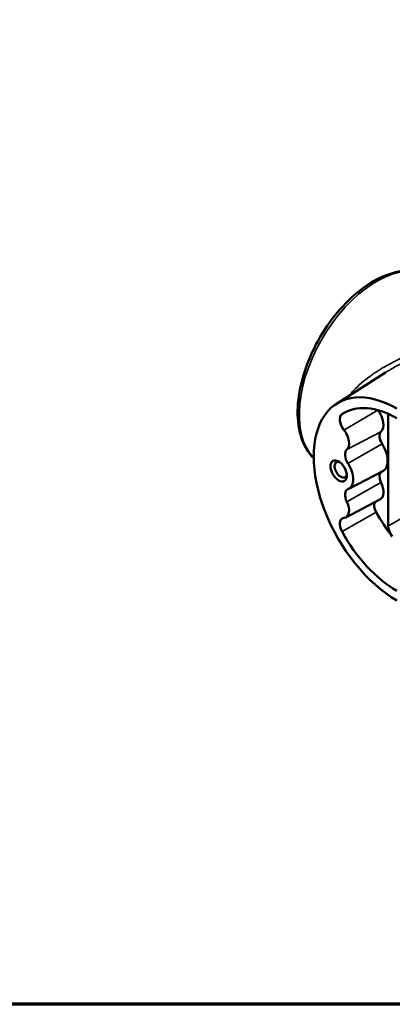
# Model space of a CAD drawing. Units: inches. Extents: x 0.1 to 21.9, y 0.1 to 16.9.
# Drawn here: x 13 to 15.9, y 0.4 to 8.3 of the extents above; entities that cross this region are included whole.
import ezdxf

# ---------------------------------------------------------------- set-up
doc = ezdxf.new("R2010")
doc.units = ezdxf.units.IN
doc.header["$MEASUREMENT"] = 0
for name, color, linetype, lineweight in [('Border (ANSI)', 7, 'Continuous', 70), ('Visible (ANSI)', 7, 'Continuous', 50), ('Visible Narrow (ANSI)', 7, 'Continuous', 35)]:
    doc.layers.add(name, color=color, linetype=linetype, lineweight=lineweight)

# ---------------------------------------------------------------- blocks, each defined once
blk = doc.blocks.new('Borders Default Border')
at = {"layer": 'Border (ANSI)', "flags": 128}
blk.add_lwpolyline([(0.3937, 0.3937), (0.3937, 16.6063), (21.6063, 16.6063), (21.6063, 0.3937), (0.3937, 0.3937)], dxfattribs=at)

msp = doc.modelspace()

# ---------------------------------------------------------------- linework, layer by layer
at = {"layer": 'Visible (ANSI)'}
for p, q in [((15.5017, 5.187), (15.8926, 5.4356)), ((15.9133, 5.106), (15.9133, 4.2114)), ((15.5978, 4.5068), (15.8693, 4.6484)), ((15.5749, 4.2798), (15.8465, 4.4214))]:
    msp.add_line(p, q, dxfattribs=at)
for centre, major_axis, ratio, start_param, end_param in [((15.9818, 4.3821), (-0.4688, 0.8119), 0.57735, 5.497787, 8.63938), ((15.9818, 4.3821), (-0.4219, 0.7307), 0.57735, 5.497787, 6.320472), ((15.8583, 5.1762), (0.0403, -0.0698), 0.57735, 4.965051, 4.96843), ((15.783, 5.071), (0.0651, -0.1128), 0.57735, 0.117869, 1.826837), ((15.5931, 5.0231), (-0.0469, 0.0812), 0.57735, 0.037287, 1.826837), ((15.5178, 4.9179), (0.0586, -0.1015), 0.57735, 0.117869, 1.826837), ((15.9001, 4.8967), (-0.0403, 0.0698), 0.57735, 0.117869, 1.658357), ((15.6349, 4.7436), (-0.0469, 0.0812), 0.57735, 0.117869, 1.658357), ((15.783, 4.8031), (0.0886, -0.1534), 0.57735, 6.25849, 7.941543), ((15.5342, 4.6595), (-0.0345, 0.0598), 0.57735, 5.654633, 10.053331), ((15.5178, 4.65), (0.082, -0.1421), 0.57735, 6.195624, 7.941543), ((15.9001, 4.5742), (-0.0403, 0.0698), 0.57735, 0.087742, 1.452928), ((15.783, 4.5352), (0.0651, -0.1128), 0.57735, 6.25849, 7.736113), ((15.6349, 4.4211), (-0.0469, 0.0812), 0.57735, 6.195624, 7.736113), ((15.5178, 4.3821), (0.0586, -0.1015), 0.57735, 6.027144, 7.736113), ((15.8583, 4.343), (-0.0403, 0.0698), 0.57735, 0.350804, 1.53351), ((16.247, 4.5352), (0.4153, -0.7194), 0.57735, 4.675102, 4.958887), ((15.5931, 4.1899), (-0.0469, 0.0812), 0.57735, 6.027144, 7.816695), ((15.9818, 4.3821), (0.4219, -0.7307), 0.57735, 4.675102, 5.497787), ((15.9797, 4.1731), (0.0469, -0.0812), 0.577749, 3.926923, 4.958128)]:
    msp.add_ellipse(centre, major_axis=major_axis, ratio=ratio, start_param=start_param, end_param=end_param, dxfattribs=at)
msp.add_ellipse((15.5178, 4.65), major_axis=(-0.0461, 0.0799), ratio=0.57735, dxfattribs=at)
msp.add_open_spline([(15.319, 4.7513), (15.2999, 4.7699), (15.2828, 4.7911), (15.2358, 4.8644), (15.2138, 4.9239), (15.1889, 5.0599), (15.1873, 5.1372), (15.2056, 5.2999), (15.2256, 5.3854), (15.2848, 5.5553), (15.3239, 5.6397), (15.4172, 5.7993), (15.4713, 5.8746), (15.5895, 6.0087), (15.6535, 6.0675), (15.786, 6.1627), (15.8544, 6.1991), (15.9889, 6.2441), (16.0551, 6.253), (16.1652, 6.2416), (16.2107, 6.2272), (16.2512, 6.2039)], degree=3, knots=[4.073851, 4.073851, 4.073851, 4.073851, 4.216614, 4.216614, 4.523597, 4.523597, 4.84997, 4.84997, 5.179055, 5.179055, 5.506641, 5.506641, 5.833564, 5.833564, 6.16122, 6.16122, 6.490351, 6.490351, 6.816153, 6.816153, 7.068583, 7.068583, 7.068583, 7.068583], dxfattribs=at)
msp.add_open_spline([(15.8927, 5.4357), (15.8927, 5.4357), (15.8927, 5.4357), (15.8926, 5.4356)], degree=3, dxfattribs=at)
at = {"layer": 'Visible Narrow (ANSI)'}
for p, q in [((15.5445, 5.1032), (15.598, 5.1311)), ((15.5596, 4.9763), (15.8295, 5.1359)), ((15.5829, 4.8211), (15.8553, 4.9634)), ((15.5923, 4.7096), (15.8635, 4.8674)), ((15.5829, 4.4037), (15.8553, 4.5592)), ((15.5445, 4.1659), (15.8165, 4.3224))]:
    msp.add_line(p, q, dxfattribs=at)
msp.add_ellipse((15.8176, 5.4529), major_axis=(-0.4336, -0.751), ratio=0.57735, start_param=3.141593, end_param=6.119198, dxfattribs=at)
for points, knots in [([(15.5991, 5.249), (15.602, 5.2526), (15.605, 5.2562), (15.608, 5.2597), (15.6088, 5.2607), (15.6097, 5.2618), (15.6106, 5.2628), (15.6187, 5.2723), (15.6272, 5.2817), (15.6359, 5.2909), (15.6369, 5.2919), (15.6378, 5.2929), (15.6387, 5.2939), (15.6572, 5.3133), (15.6768, 5.3318), (15.6973, 5.3496), (15.6983, 5.3504), (15.6993, 5.3513), (15.7002, 5.3521), (15.721, 5.37), (15.7426, 5.3871), (15.7652, 5.4037), (15.7888, 5.421), (15.8134, 5.4377), (15.8389, 5.4537), (15.8396, 5.4542), (15.8403, 5.4546), (15.8411, 5.4551), (15.8531, 5.4627), (15.8654, 5.4701), (15.8777, 5.4774), (15.8783, 5.4778), (15.8789, 5.4781), (15.8795, 5.4784), (15.892, 5.4858), (15.9047, 5.493), (15.9174, 5.5), (15.9179, 5.5003), (15.9183, 5.5005), (15.9187, 5.5008), (15.945, 5.5153), (15.9718, 5.5291), (15.999, 5.5425), (15.9991, 5.5426), (15.9992, 5.5426), (15.9993, 5.5427), (16.0266, 5.5561), (16.0543, 5.5691), (16.0823, 5.5818), (16.0826, 5.5819), (16.0828, 5.582), (16.0831, 5.5821), (16.1109, 5.5946), (16.1391, 5.6068), (16.1676, 5.619), (16.1682, 5.6192), (16.1687, 5.6194), (16.1693, 5.6197), (16.1831, 5.6256), (16.1971, 5.6314), (16.2109, 5.6373), (16.2116, 5.6375), (16.2122, 5.6378), (16.2129, 5.6381), (16.2267, 5.6439), (16.2404, 5.6496), (16.254, 5.6554), (16.2547, 5.6557), (16.2555, 5.656), (16.2562, 5.6563), (16.2705, 5.6624), (16.2848, 5.6684), (16.2989, 5.6745), (16.3123, 5.6803), (16.3256, 5.6861), (16.3387, 5.6921), (16.3394, 5.6924), (16.3401, 5.6927), (16.3408, 5.693), (16.3477, 5.6961), (16.3546, 5.6993), (16.3614, 5.7024), (16.3676, 5.7053), (16.3738, 5.7083), (16.3799, 5.7112), (16.3805, 5.7115), (16.3811, 5.7118), (16.3816, 5.712), (16.3945, 5.7183), (16.407, 5.7246), (16.419, 5.7309), (16.4193, 5.7311), (16.4197, 5.7313), (16.4201, 5.7315), (16.4324, 5.738), (16.4442, 5.7447), (16.4554, 5.7514), (16.4667, 5.7581), (16.4774, 5.7649), (16.4873, 5.7719)], [0.6338615, 0.6338615, 0.6338615, 0.6338615, 0.6391125, 0.6391125, 0.6391125, 0.640625, 0.640625, 0.640625, 0.6547325, 0.6547325, 0.6547325, 0.65625, 0.65625, 0.65625, 0.6860756, 0.6860756, 0.6860756, 0.6875, 0.6875, 0.6875, 0.7175376, 0.7175376, 0.7175376, 0.7491046, 0.7491046, 0.7491046, 0.75, 0.75, 0.75, 0.7649169, 0.7649169, 0.7649169, 0.765625, 0.765625, 0.765625, 0.7807378, 0.7807378, 0.7807378, 0.78125, 0.78125, 0.78125, 0.8123897, 0.8123897, 0.8123897, 0.8125, 0.8125, 0.8125, 0.84375, 0.84375, 0.84375, 0.8440267, 0.8440267, 0.8440267, 0.875, 0.875, 0.875, 0.8756028, 0.8756028, 0.8756028, 0.890625, 0.890625, 0.890625, 0.8913474, 0.8913474, 0.8913474, 0.90625, 0.90625, 0.90625, 0.9070492, 0.9070492, 0.9070492, 0.9226977, 0.9226977, 0.9226977, 0.9375, 0.9375, 0.9375, 0.9382766, 0.9382766, 0.9382766, 0.9460345, 0.9460345, 0.9460345, 0.953125, 0.953125, 0.953125, 0.9537718, 0.9537718, 0.9537718, 0.96875, 0.96875, 0.96875, 0.9692147, 0.9692147, 0.9692147, 0.984625, 0.984625, 0.984625, 1, 1, 1, 1]), ([(16.519, 5.764), (16.5077, 5.7564), (16.4958, 5.7489), (16.4835, 5.7414), (16.4724, 5.7347), (16.4609, 5.7281), (16.449, 5.7215), (16.4476, 5.7207), (16.4463, 5.72), (16.4449, 5.7192), (16.4336, 5.713), (16.422, 5.7067), (16.41, 5.7005), (16.4079, 5.6994), (16.4058, 5.6983), (16.4037, 5.6972), (16.3966, 5.6936), (16.3894, 5.6899), (16.3822, 5.6863), (16.3778, 5.6841), (16.3733, 5.6819), (16.3689, 5.6797), (16.3661, 5.6783), (16.3633, 5.6769), (16.3604, 5.6756), (16.3459, 5.6685), (16.3312, 5.6614), (16.3164, 5.6544), (16.3056, 5.6493), (16.2948, 5.6442), (16.2838, 5.639), (16.2799, 5.6372), (16.2759, 5.6353), (16.2719, 5.6335), (16.257, 5.6265), (16.2421, 5.6195), (16.2271, 5.6125), (16.2169, 5.6077), (16.2067, 5.6029), (16.1965, 5.5981), (16.1917, 5.5959), (16.1869, 5.5936), (16.1821, 5.5913), (16.1576, 5.5797), (16.1334, 5.568), (16.1094, 5.5561), (16.1041, 5.5535), (16.0988, 5.5508), (16.0936, 5.5482), (16.0702, 5.5365), (16.047, 5.5245), (16.0241, 5.5122), (16.0186, 5.5092), (16.0132, 5.5063), (16.0077, 5.5033), (15.9796, 5.4879), (15.9519, 5.4721), (15.9247, 5.4555), (15.914, 5.449), (15.9033, 5.4424), (15.8927, 5.4357)], [0.0000009, 0.0000009, 0.0000009, 0.0000009, 0.0164779, 0.0164779, 0.0164779, 0.03125, 0.03125, 0.03125, 0.0329159, 0.0329159, 0.0329159, 0.046875, 0.046875, 0.046875, 0.0493158, 0.0493158, 0.0493158, 0.0574987, 0.0574987, 0.0574987, 0.0625, 0.0625, 0.0625, 0.0656551, 0.0656551, 0.0656551, 0.0818953, 0.0818953, 0.0818953, 0.09375, 0.09375, 0.09375, 0.0980517, 0.0980517, 0.0980517, 0.1141386, 0.1141386, 0.1141386, 0.125, 0.125, 0.125, 0.1301551, 0.1301551, 0.1301551, 0.15625, 0.15625, 0.15625, 0.1620012, 0.1620012, 0.1620012, 0.1875, 0.1875, 0.1875, 0.1936215, 0.1936215, 0.1936215, 0.2250619, 0.2250619, 0.2250619, 0.2374363, 0.2374363, 0.2374363, 0.2374363])]:
    msp.add_open_spline(points, degree=3, knots=knots, dxfattribs=at)
msp.add_open_spline([(15.9133, 4.2114), (16.1767, 4.359), (16.44, 4.5067), (16.7033, 4.6544)], degree=3, dxfattribs=at)

# ---------------------------------------------------------------- block references
msp.add_blockref('Borders Default Border', (0, 0))

doc.saveas('drawing.dxf')
